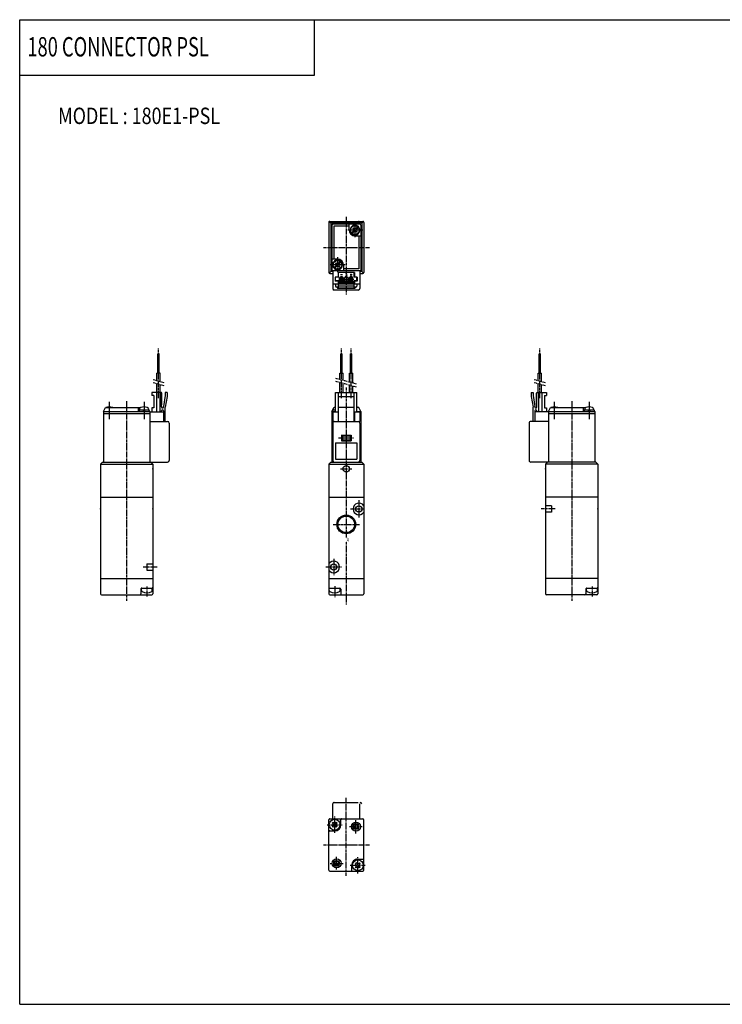
# Model space of a CAD drawing. Extents: x -371 to 371, y -255 to 255.
# Drawn here: x -371 to -7, y -255 to 255 of the extents above; entities that cross this region are included whole.
import ezdxf

# ---------------------------------------------------------------- set-up
doc = ezdxf.new("R2010")
doc.units = 0
doc.linetypes.add('CENTER', pattern=[2, 1.25, -0.25, 0.25, -0.25])
doc.linetypes.add('PHANTOM', pattern=[2.5, 1.25, -0.25, 0.25, -0.25, 0.25, -0.25])
doc.layers.get('0').update_dxf_attribs({"linetype": 'CONTINUOUS'})
doc.styles.get("Standard").update_dxf_attribs({"font": 'TXT', "bigfont": 'BIGFONT'})

msp = doc.modelspace()

# ---------------------------------------------------------------- linework, layer by layer
at = {"color": 7, "linetype": 'CONTINUOUS'}
for p, q in [((-370.8736, 254.5585), (370.8736, 254.5585)), ((-370.8736, -254.5585), (-370.8736, 254.5585)), ((-218.3292, 225.9564), (-218.3292, 254.5585)), ((-370.8736, 225.9564), (-218.3292, 225.9564)), ((-210.9365, 149.7773), (-210.9365, 123.7773)), ((-209.9365, 149.2773), (-210.7901, 150.1308)), ((-210.4365, 150.2773), (-193.4365, 150.2773)), ((-209.9365, 149.2773), (-209.9365, 124.2773)), ((-193.9365, 149.2773), (-209.9365, 149.2773)), ((-209.4365, 148.2773), (-209.4365, 124.7773)), ((-194.9365, 148.7773), (-208.9365, 148.7773)), ((-200.4365, 147.7773), (-208.4365, 147.7773)), ((-208.4365, 147.7773), (-208.4365, 130.7773)), ((-200.4365, 145.7773), (-200.4365, 148.7773)), ((-194.4365, 148.2773), (-194.4365, 124.7773)), ((-193.9365, 149.2773), (-193.0829, 150.1308)), ((-193.9365, 149.2773), (-193.9365, 124.2773)), ((-192.9365, 149.7773), (-192.9365, 123.7773)), ((-198.1719, 145.4096), (-199.2007, 144.3808)), ((-197.8042, 145.0419), (-198.833, 144.0131)), ((-198.1719, 146.8804), (-198.5396, 146.5127)), ((-198.5396, 146.5127), (-198.1719, 146.145)), ((-198.1719, 146.8804), (-197.8042, 146.5127)), ((-197.4365, 142.7773), (-194.4365, 142.7773)), ((-196.04, 147.5415), (-197.0688, 146.5127)), ((-197.0688, 145.0419), (-196.7011, 144.6742)), ((-195.6723, 147.1737), (-196.7011, 146.1449)), ((-196.7011, 145.4096), (-196.3334, 145.0419)), ((-196.3334, 145.0419), (-196.7011, 144.6742)), ((-195.4365, 142.7773), (-195.4365, 125.7773)), ((-194.9285, 145.3165), (-195.2342, 145.3165)), ((-195.2066, 146.0773), (-194.9042, 146.0773)), ((-195.2066, 145.4773), (-194.9042, 145.4773)), ((-206.4365, 130.7773), (-209.4365, 130.7773)), ((-208.6664, 128.0773), (-208.9688, 128.0773)), ((-208.6664, 127.4773), (-208.9688, 127.4773)), ((-208.9445, 128.238), (-208.6388, 128.238)), ((-207.1719, 127.4096), (-208.2007, 126.3808)), ((-207.1719, 128.8803), (-207.5396, 128.5126)), ((-207.5396, 128.5127), (-207.1719, 128.145)), ((-207.1719, 128.8804), (-206.8042, 128.5127)), ((-205.04, 129.5414), (-206.0688, 128.5126)), ((-204.6723, 129.1737), (-205.7011, 128.1449)), ((-205.7011, 127.4096), (-205.3334, 127.0419)), ((-203.4365, 127.7773), (-203.4365, 124.7773)), ((-209.9365, 124.2773), (-210.79, 123.4237)), ((-210.4365, 123.2773), (-208.9365, 123.2773)), ((-208.9365, 124.2773), (-209.9365, 124.2773)), ((-194.4365, 124.7773), (-209.4365, 124.7773)), ((-208.9365, 124.7773), (-208.9365, 115.5773)), ((-206.8042, 127.0419), (-207.833, 126.0131)), ((-197.7365, 123.7773), (-206.1365, 123.7773)), ((-206.1365, 123.7773), (-206.1365, 121.3773)), ((-206.0688, 127.0419), (-205.7011, 126.6742)), ((-205.9365, 121.3773), (-205.9365, 123.7773)), ((-205.3334, 127.0418), (-205.7011, 126.6741)), ((-203.9365, 122.6523), (-204.9365, 122.6523)), ((-195.4365, 125.7773), (-203.4365, 125.7773)), ((-198.9365, 122.6523), (-199.9365, 122.6523)), ((-199.4365, 122.1523), (-199.4365, 123.1523)), ((-197.9365, 121.3773), (-197.9365, 123.7773)), ((-197.7365, 123.7773), (-197.7365, 121.3773)), ((-194.9365, 124.7773), (-194.9365, 115.5773)), ((-193.9365, 124.2773), (-194.9365, 124.2773)), ((-194.9365, 123.2773), (-193.4365, 123.2773)), ((-193.9365, 124.2773), (-193.0829, 123.4237)), ((-194.9365, 117.7773), (-208.9365, 117.7773)), ((-207.6365, 121.3773), (-207.6365, 119.3773)), ((-205.9365, 121.3773), (-207.6365, 121.3773)), ((-206.1365, 119.3773), (-207.6365, 119.3773)), ((-207.4365, 119.5773), (-207.4365, 121.3773)), ((-205.9365, 119.5773), (-207.4365, 119.5773)), ((-207.4365, 117.7773), (-207.4365, 116.7773)), ((-206.1365, 119.3773), (-206.1365, 117.7773)), ((-197.7365, 118.7773), (-206.1365, 118.7773)), ((-205.9365, 115.7773), (-205.9365, 119.5773)), ((-205.9365, 118.7773), (-205.6365, 118.4773)), ((-198.2365, 118.4773), (-205.6365, 118.4773)), ((-205.3865, 119.1273), (-205.3865, 121.2273)), ((-203.4865, 121.2273), (-205.3865, 121.2273)), ((-203.4865, 119.3273), (-205.3865, 119.3273)), ((-203.4865, 119.1273), (-205.3865, 119.1273)), ((-203.9365, 121.5273), (-204.9365, 121.5273)), ((-204.9365, 121.2273), (-204.9365, 121.5273)), ((-203.9365, 121.2273), (-203.9365, 121.5273)), ((-203.4865, 119.1273), (-203.4865, 121.2273)), ((-202.8865, 119.1273), (-202.8865, 121.2273)), ((-200.9865, 121.2273), (-202.8865, 121.2273)), ((-200.9865, 119.3273), (-202.8865, 119.3273)), ((-200.9865, 119.1273), (-202.8865, 119.1273)), ((-201.4365, 121.5273), (-202.4365, 121.5273)), ((-202.4365, 121.2273), (-202.4365, 121.5273)), ((-201.4365, 121.2273), (-201.4365, 121.5273)), ((-200.9865, 119.1273), (-200.9865, 121.2273)), ((-198.4865, 121.2273), (-200.3865, 121.2273)), ((-200.3865, 119.1273), (-200.3865, 121.2273)), ((-198.4865, 119.3273), (-200.3865, 119.3273)), ((-198.4865, 119.1273), (-200.3865, 119.1273)), ((-198.9365, 121.5273), (-199.9365, 121.5273)), ((-199.9365, 121.2273), (-199.9365, 121.5273)), ((-198.9365, 121.2273), (-198.9365, 121.5273)), ((-198.4865, 119.1273), (-198.4865, 121.2273)), ((-197.9365, 118.7773), (-198.2365, 118.4772)), ((-196.2365, 121.3773), (-197.9365, 121.3773)), ((-196.4365, 119.5773), (-197.9365, 119.5773)), ((-197.9365, 115.7773), (-197.9365, 119.5773)), ((-196.2365, 119.3773), (-197.7365, 119.3773)), ((-197.7365, 119.3773), (-197.7365, 117.7773)), ((-196.4365, 119.5773), (-196.4365, 121.3773)), ((-196.4365, 117.7773), (-196.4365, 116.7773)), ((-196.2365, 121.3773), (-196.2365, 119.3773)), ((-195.7365, 114.7773), (-208.1365, 114.7773)), ((-205.9365, 116.2773), (-206.9365, 116.2773)), ((-206.4365, 116.2773), (-206.4365, 115.5773)), ((-197.4365, 115.5773), (-206.4365, 115.5773)), ((-197.9365, 116.7773), (-205.9365, 116.7773)), ((-197.9365, 115.7773), (-205.9365, 115.7773)), ((-196.9365, 116.2773), (-197.9365, 116.2773)), ((-197.4365, 116.2773), (-197.4365, 115.5773)), ((-299.3815, 71.80022), (-299.3815, 81.80022)), ((-298.7415, 81.80022), (-299.3815, 81.80022)), ((-298.7415, 71.80022), (-298.7415, 81.80022)), ((-204.7568, 81.8), (-204.1168, 81.8)), ((-204.7568, 71.8), (-204.7568, 81.8)), ((-204.1168, 71.8), (-204.1168, 81.8)), ((-199.7568, 71.8), (-199.7568, 81.8)), ((-199.7568, 81.8), (-199.1168, 81.8)), ((-199.1168, 71.8), (-199.1168, 81.8)), ((-102.1327, 71.80028), (-102.1327, 81.80028)), ((-102.1327, 81.80028), (-101.4927, 81.80028)), ((-101.4927, 71.80028), (-101.4927, 81.80028)), ((-299.9115, 67.80443), (-299.9115, 71.80022)), ((-298.2115, 71.80022), (-299.9115, 71.80022)), ((-298.2115, 67.34892), (-298.2115, 71.80022)), ((-205.2868, 71.8), (-203.5868, 71.8)), ((-205.2868, 68.47409), (-205.2868, 71.8)), ((-203.5868, 68.01859), (-203.5868, 71.8)), ((-200.2868, 71.8), (-198.5868, 71.8)), ((-200.2868, 67.13434), (-200.2868, 71.8)), ((-198.5868, 66.67883), (-198.5868, 71.8)), ((-102.6627, 67.80449), (-102.6627, 71.80028)), ((-102.6627, 71.80028), (-100.9627, 71.80028)), ((-100.9627, 67.34898), (-100.9627, 71.80028)), ((-299.9115, 61.80022), (-299.9115, 66.25151)), ((-205.2868, 61.8), (-205.2868, 66.92117)), ((-203.5868, 61.8), (-203.5868, 66.46567)), ((-102.6627, 61.80028), (-102.6627, 66.25157)), ((-302.5615, 61.80022), (-302.5615, 60.30022)), ((-297.5615, 61.80022), (-302.5615, 61.80022)), ((-300.1615, 61.80022), (-300.1615, 51.80022)), ((-298.3615, 61.80022), (-298.3615, 51.80022)), ((-298.2115, 61.80022), (-298.2115, 65.79601)), ((-297.2616, 61.50013), (-297.5616, 61.80012)), ((-297.5615, 54.30022), (-297.5615, 61.80022)), ((-297.2615, 55.60023), (-297.2615, 61.50023)), ((-294.5615, 61.80022), (-295.5615, 61.80022)), ((-295.5615, 61.80022), (-295.5615, 60.30022)), ((-294.5615, 61.80022), (-294.5615, 59.80022)), ((-207.4368, 61.8), (-196.4368, 61.8)), ((-207.4368, 51.8), (-207.4368, 61.8)), ((-205.9368, 46.8), (-205.9368, 61.8)), ((-200.2868, 61.8), (-200.2868, 65.58144)), ((-198.5868, 61.8), (-198.5868, 65.12592)), ((-197.9368, 46.8), (-197.9368, 61.8)), ((-196.4368, 51.8), (-196.4368, 61.8)), ((-106.3127, 61.80028), (-105.3127, 61.80028)), ((-106.3127, 61.80028), (-106.3127, 59.80028)), ((-105.3127, 61.80028), (-105.3127, 60.30028)), ((-103.6127, 55.6003), (-103.6127, 61.50029)), ((-103.6126, 61.50022), (-103.3126, 61.8002)), ((-103.3127, 54.30028), (-103.3127, 61.80028)), ((-103.3127, 61.80028), (-98.31268, 61.80028)), ((-102.5127, 61.80028), (-102.5127, 51.80028)), ((-100.9627, 61.80028), (-100.9627, 65.79607)), ((-100.7127, 61.80028), (-100.7127, 51.80028)), ((-98.31268, 61.80028), (-98.31268, 60.30028)), ((-301.5615, 60.30022), (-302.5615, 60.30022)), ((-301.5615, 60.30022), (-301.5615, 53.80022)), ((-295.5616, 60.30026), (-296.5616, 54.62899)), ((-294.5616, 59.80025), (-295.5616, 54.12896)), ((-205.9368, 59.8), (-197.9368, 59.8)), ((-106.3127, 59.80031), (-105.3127, 54.12903)), ((-105.3127, 60.3003), (-104.3127, 54.62901)), ((-99.31268, 60.30028), (-98.31268, 60.30028)), ((-99.31268, 60.30028), (-99.31268, 53.80028)), ((-327.5615, 52.00019), (-326.5615, 54.00019)), ((-327.5615, 52.00021), (-303.5615, 52.00021)), ((-327.5615, 52.00021), (-327.5615, 25.80022)), ((-327.5615, 51.00021), (-303.5615, 51.00021)), ((-326.5615, 54.00021), (-308.3873, 54.00021)), ((-309.5615, 54.00021), (-309.5615, 52.00021)), ((-309.1115, 52.60022), (-309.1115, 52.00021)), ((-304.0115, 52.60022), (-309.1115, 52.60022)), ((-308.8115, 53.29396), (-308.8115, 52.6002)), ((-306.8616, 52.00024), (-307.0223, 52.60023)), ((-306.2614, 52.60023), (-306.1007, 52.00024)), ((-304.7357, 54.00021), (-304.5615, 54.00021)), ((-303.5615, 52.00023), (-304.5615, 54.00021)), ((-304.3115, 53.29396), (-304.3115, 52.60022)), ((-304.0115, 52.60022), (-304.0115, 52.00021)), ((-303.5615, 52.00021), (-303.5615, 25.80022)), ((-303.5615, 51.80022), (-296.5615, 51.80022)), ((-301.5615, 53.80022), (-302.5615, 53.80022)), ((-302.5615, 53.80022), (-302.5615, 51.80022)), ((-297.5615, 51.80022), (-297.5615, 52.30022)), ((-297.5614, 55.30022), (-297.2614, 55.60021)), ((-296.5615, 54.30022), (-296.5615, 54.62895)), ((-296.5615, 52.30022), (-296.5615, 46.80022)), ((-295.5615, 46.80022), (-295.5615, 54.12895)), ((-209.4368, 52.00002), (-208.4368, 54.00001)), ((-209.4368, 52), (-209.4368, 25.8)), ((-209.4368, 52), (-207.4368, 52)), ((-209.4368, 51.00002), (-208.9368, 51.00002)), ((-207.4368, 52.60001), (-208.9868, 52.60001)), ((-208.9868, 52.60001), (-208.9868, 52)), ((-208.9368, 51.8), (-208.9368, 46.8)), ((-208.9368, 51.8), (-206.1368, 51.8)), ((-208.6868, 53.29375), (-208.6868, 52.60001)), ((-208.4368, 54.00002), (-208.2625, 54.00002)), ((-206.1368, 51.8), (-206.1368, 46.8)), ((-205.9368, 54.12872), (-197.9368, 54.12872)), ((-197.7368, 51.8), (-197.7368, 46.8)), ((-197.7368, 51.8), (-194.9368, 51.8)), ((-195.4368, 54.00002), (-196.4368, 54.00002)), ((-196.4368, 52), (-194.4368, 52)), ((-194.4368, 52.00002), (-195.4368, 54.00001)), ((-194.9368, 51.8), (-194.9368, 46.8)), ((-194.9368, 51.00002), (-194.4368, 51.00002)), ((-194.4368, 52), (-194.4368, 25.8)), ((-105.3127, 46.80028), (-105.3127, 54.12901)), ((-104.3127, 54.30028), (-104.3127, 54.62901)), ((-104.3127, 52.30028), (-104.3127, 46.80028)), ((-97.31268, 51.80028), (-104.3127, 51.80028)), ((-103.3126, 55.30029), (-103.6126, 55.60028)), ((-103.3127, 51.80028), (-103.3127, 52.30028)), ((-99.31268, 53.80028), (-98.31268, 53.80028)), ((-98.31268, 53.80028), (-98.31268, 51.80028)), ((-97.31268, 52.00029), (-96.31268, 54.00029)), ((-97.31268, 52.00027), (-73.31268, 52.00027)), ((-97.31268, 52.00027), (-97.31268, 25.80028)), ((-97.31268, 51.00027), (-73.31268, 51.00027)), ((-96.31268, 54.00027), (-78.13846, 54.00027)), ((-79.31268, 54.00027), (-79.31268, 52.00027)), ((-78.86269, 52.60028), (-78.86269, 52.00027)), ((-73.76268, 52.60028), (-78.86269, 52.60028)), ((-78.56268, 53.29402), (-78.56268, 52.60027)), ((-76.61266, 52.00029), (-76.77344, 52.6003)), ((-76.01262, 52.60031), (-75.85185, 52.00032)), ((-74.48691, 54.00027), (-74.31268, 54.00027)), ((-73.31272, 52.00026), (-74.31272, 54.00026)), ((-74.06268, 53.29402), (-74.06268, 52.60028)), ((-73.76268, 52.60028), (-73.76268, 52.00027)), ((-73.31268, 52.00027), (-73.31268, 25.80028)), ((-303.5615, 46.80022), (-294.3615, 46.80022)), ((-293.5615, 46.00023), (-293.5615, 26.60022)), ((-208.9368, 46.8), (-194.9368, 46.8)), ((-208.9368, 46.00002), (-208.9368, 26.60001)), ((-194.9368, 46), (-194.9368, 26.60001)), ((-107.3127, 46.00029), (-107.3127, 26.60028)), ((-97.31268, 46.80028), (-106.5127, 46.80028)), ((-207.4368, 35.8), (-196.4368, 35.8)), ((-207.4368, 35.8), (-207.4368, 27.3)), ((-204.4368, 39.8), (-199.4368, 39.8)), ((-204.4368, 39.8), (-204.4368, 36.8)), ((-203.9368, 39.29999), (-204.4368, 39.8)), ((-203.9368, 37.30003), (-204.4368, 36.80002)), ((-204.4368, 36.8), (-199.4368, 36.8)), ((-203.9368, 39.3), (-199.9368, 39.3)), ((-203.9368, 39.3), (-203.9368, 37.3)), ((-203.9368, 37.3), (-199.9368, 37.3)), ((-199.9368, 39.30003), (-199.4368, 39.80003)), ((-199.9368, 39.3), (-199.9368, 37.3)), ((-199.9368, 37.3), (-199.4368, 36.8)), ((-199.4368, 39.8), (-199.4368, 36.8)), ((-196.4368, 35.8), (-196.4368, 27.3)), ((-328.0614, 25.80017), (-329.0614, 24.80019)), ((-328.0615, 25.80022), (-294.3615, 25.80022)), ((-303.0615, 25.80024), (-302.0615, 24.80024)), ((-209.9368, 25.80002), (-210.9368, 24.80002)), ((-209.9368, 25.8), (-193.9368, 25.8)), ((-207.4368, 27.3), (-196.4368, 27.3)), ((-193.9368, 25.8), (-192.9368, 24.8)), ((-72.8127, 25.80028), (-106.5127, 25.80028)), ((-97.81269, 25.8003), (-98.8127, 24.80029)), ((-72.81268, 25.80025), (-71.81268, 24.80025)), ((-329.0615, 24.80022), (-329.0615, -42.29979)), ((-329.0615, 24.80022), (-302.0615, 24.80022)), ((-302.0615, 24.80022), (-302.0615, -42.29979)), ((-210.9368, 24.8), (-210.9368, -42.29997)), ((-210.9368, 24.8), (-192.9368, 24.8)), ((-192.9368, 24.8), (-192.9368, -42.3)), ((-98.81268, 24.80028), (-98.81268, -42.29973)), ((-71.81268, 24.80028), (-98.81268, 24.80028)), ((-71.81268, 24.80028), (-71.81268, -42.29973)), ((-329.0615, 7.60022), (-302.0615, 7.60022)), ((-210.9368, 7.60001), (-192.9368, 7.60001)), ((-71.81268, 7.60028), (-98.81268, 7.60028)), ((-95.81268, 3.25859), (-98.81268, 3.25859)), ((-95.81268, 3.25859), (-95.81268, -0.05803)), ((-95.81268, -0.05803), (-98.81268, -0.05803)), ((-305.0615, -26.74147), (-302.0615, -26.74147)), ((-305.0615, -26.74147), (-305.0615, -30.05809)), ((-305.0615, -30.05809), (-302.0615, -30.05809)), ((-329.0615, -34.39977), (-302.0615, -34.39977)), ((-210.9368, -34.40001), (-192.9368, -34.40001)), ((-71.81268, -34.3997), (-98.81268, -34.3997)), ((-308.2615, -39.89977), (-308.2615, -42.29979)), ((-307.8615, -40.57161), (-307.8615, -39.39977)), ((-307.7615, -39.39977), (-302.5615, -39.39977)), ((-302.2615, -40.57161), (-302.2615, -39.3998)), ((-210.7368, -40.57182), (-210.7368, -39.40001)), ((-210.4368, -39.40001), (-205.2368, -39.40001)), ((-205.1368, -40.57182), (-205.1368, -39.40001)), ((-204.7368, -39.89998), (-204.7368, -42.29997)), ((-78.01268, -39.8997), (-78.01268, -42.29973)), ((-77.61269, -40.57155), (-77.61269, -39.3997)), ((-77.51268, -39.3997), (-72.31268, -39.3997)), ((-72.01268, -40.57155), (-72.01268, -39.3997)), ((-328.5615, -42.79979), (-302.5615, -42.79979)), ((-210.4368, -42.8), (-193.4368, -42.8)), ((-72.31268, -42.79973), (-98.31268, -42.79973)), ((-208.9365, -158.6791), (-208.9365, -150.9791)), ((-208.1365, -150.1791), (-195.7365, -150.1791)), ((-194.9365, -158.6791), (-194.9365, -150.9791)), ((-210.9365, -185.1791), (-210.9365, -159.1791)), ((-210.4365, -158.6791), (-193.4365, -158.6791)), ((-209.2093, -160.8306), (-208.785, -160.4063)), ((-208.7851, -161.2548), (-209.2093, -160.8306)), ((-209.2093, -162.5277), (-208.785, -162.1034)), ((-208.7851, -162.9519), (-209.2093, -162.5276)), ((-208.3608, -160.8305), (-208.785, -160.4063)), ((-208.785, -162.9519), (-208.3608, -162.5277)), ((-207.088, -162.9519), (-207.5123, -162.5276)), ((-207.5122, -160.8306), (-207.088, -160.4064)), ((-206.6637, -160.8306), (-207.088, -160.4063)), ((-207.088, -161.2549), (-206.6637, -160.8306)), ((-206.6637, -162.5276), (-207.088, -162.1033)), ((-207.088, -162.9519), (-206.6637, -162.5276)), ((-204.7365, -161.6791), (-204.7365, -159.1791)), ((-192.9365, -185.1791), (-192.9365, -159.1791)), ((-210.4365, -164.8791), (-207.9365, -164.8791)), ((-199.1365, -185.1791), (-199.1365, -182.6791)), ((-197.2093, -181.8306), (-196.785, -181.4064)), ((-196.785, -182.2549), (-197.2093, -181.8306)), ((-197.2093, -183.5277), (-196.785, -183.1034)), ((-196.3608, -181.8306), (-196.7851, -181.4063)), ((-195.9365, -179.4791), (-193.4365, -179.4791)), ((-195.5122, -181.8306), (-195.088, -181.4064)), ((-194.6638, -181.8306), (-195.088, -181.4063)), ((-195.088, -182.2549), (-194.6637, -181.8306)), ((-194.6638, -183.5276), (-195.088, -183.1034)), ((-210.4365, -185.6791), (-193.4365, -185.6791)), ((-196.785, -183.9519), (-197.2093, -183.5276)), ((-196.785, -183.9519), (-196.3608, -183.5276)), ((-195.088, -183.9519), (-195.5123, -183.5276)), ((-195.088, -183.9519), (-194.6637, -183.5277)), ((-370.8736, -254.5585), (370.8736, -254.5585))]:
    msp.add_line(p, q, dxfattribs=at)
at = {"color": 2, "linetype": 'CENTER'}
for p, q in [((-201.9365, 152.6735), (-201.9365, 112.4761)), ((-197.4365, 149.7773), (-197.4365, 141.7773)), ((-193.4365, 145.7773), (-201.4365, 145.7773)), ((-213.6865, 136.7773), (-189.7091, 136.7773)), ((-202.4365, 127.7773), (-210.4365, 127.7773)), ((-206.4365, 131.7773), (-206.4365, 123.7773)), ((-197.9865, 120.2773), (-205.8865, 120.2773)), ((-204.4365, 118.9273), (-204.4365, 121.7273)), ((-199.4365, 118.9273), (-199.4365, 121.7273)), ((-299.0615, 58.80022), (-299.0615, 84.80022)), ((-204.4368, 58.8), (-204.4368, 84.8)), ((-199.4368, 58.8), (-199.4368, 84.8)), ((-101.8127, 58.80028), (-101.8127, 84.80028)), ((-201.9368, 64.35664), (-201.9368, -13.75713)), ((-324.5615, 57.00023), (-324.5615, 48.00021)), ((-315.5615, 57.35023), (-315.5615, -46.14977)), ((-306.5615, 57.00023), (-306.5615, 48.00021)), ((-94.31268, 57.00029), (-94.31268, 48.00027)), ((-85.31268, 57.3503), (-85.31268, -46.1497)), ((-76.31268, 57.00029), (-76.31268, 48.00027)), ((-205.9368, 38.3), (-197.9368, 38.3)), ((-204.8585, 22.3), (-199.0271, 22.3)), ((-195.4368, 6.1913), (-195.4368, -2.81667)), ((-199.7834, 1.60001), (-192.3524, 1.60001)), ((-93.81268, 1.60028), (-101.146, 1.60028)), ((-208.7701, -6.39999), (-194.7701, -6.39999)), ((-201.9368, -15.59773), (-201.9368, -47.81667)), ((-208.4368, -24.28723), (-208.4368, -32.69188)), ((-307.0615, -28.39978), (-299.7281, -28.39978)), ((-212.4368, -28.39999), (-204.2784, -28.39999)), ((-305.0615, -38.52449), (-305.0615, -43.972)), ((-207.9368, -38.30574), (-207.9368, -44.25529)), ((-74.81268, -38.52443), (-74.81268, -43.97194)), ((-201.9365, -188.0753), (-201.9365, -147.8457)), ((-207.9365, -165.8169), (-207.9365, -157.5092)), ((-211.7936, -161.6791), (-204.0693, -161.6791)), ((-200.3339, -162.6791), (-193.7551, -162.6791)), ((-196.9365, -166.2065), (-196.9365, -159.349)), ((-213.6865, -172.1791), (-189.7091, -172.1791)), ((-210.2578, -181.6791), (-203.5117, -181.6791)), ((-206.9365, -184.8278), (-206.9365, -178.3048)), ((-199.9688, -182.6791), (-192.0268, -182.6791)), ((-195.9365, -186.8581), (-195.9365, -178.5112))]:
    msp.add_line(p, q, dxfattribs=at)
at = {"color": 2, "linetype": 'PHANTOM'}
for p, q in [((-296.2115, 66.81302), (-301.9114, 68.34033)), ((-296.2115, 65.26008), (-301.9114, 66.78739)), ((-196.5868, 66.14291), (-207.2868, 69.00997)), ((-196.5868, 64.59002), (-207.2868, 67.45708)), ((-98.96267, 66.8131), (-104.6627, 68.34042)), ((-98.96265, 65.26015), (-104.6627, 66.78746))]:
    msp.add_line(p, q, dxfattribs=at)
at = {"color": 7, "linetype": 'CONTINUOUS'}
for centre, radius in [((-197.4365, 145.7773), 2.25), ((-206.4365, 127.7773), 2.25), ((-204.4365, 120.2773), 0.85), ((-199.4365, 120.2773), 0.85), ((-201.9368, 22.3), 1.65), ((-195.4368, 1.60001), 1.6), ((-201.9368, -6.39999), 4.86435), ((-201.9368, -6.39999), 4.28325), ((-208.4368, -28.39999), 1.6), ((-207.9365, -161.6791), 2.8), ((-196.9365, -162.6791), 2.35), ((-196.9365, -162.6791), 1.5), ((-196.9365, -162.6791), 1), ((-206.9365, -181.6791), 2.35), ((-206.9365, -181.6791), 1.5), ((-206.9365, -181.6791), 1), ((-195.9365, -182.6791), 2.8)]:
    msp.add_circle(centre, radius, dxfattribs=at)
for centre, radius, start, end in [((-210.4365, 149.7773), 0.5, 89.99999, 180), ((-208.9365, 148.2773), 0.5, 89.99999, 180), ((-197.4365, 145.7773), 2.55, 6.75641, 353.2436), ((-194.9365, 148.2773), 0.5, 0, 89.99999), ((-193.4365, 149.7773), 0.5, 0, 89.99999), ((-197.4365, 145.7773), 3, 180, 270), ((-198.5396, 145.7773), 0.51999, 315, 45), ((-197.4365, 146.8804), 0.51999, 225, 315), ((-197.4365, 144.6742), 0.51999, 45, 135), ((-196.3334, 145.7773), 0.51999, 135, 225), ((-206.4365, 127.7773), 2.55, 186.7564, 173.2436), ((-207.5396, 127.7773), 0.52, 314.9994, 45), ((-206.4365, 128.8804), 0.51999, 225, 315), ((-206.4365, 127.7773), 3, 0, 89.99999), ((-205.3334, 127.7773), 0.51999, 135, 225.0006), ((-210.4365, 123.7773), 0.5, 180, 270), ((-206.4365, 126.6742), 0.52, 45.0006, 134.9994), ((-201.9365, 122.6523), 0.5, 225.0006, 134.9994), ((-193.4365, 123.7773), 0.5, 270, 0), ((-208.1365, 115.5773), 0.8, 180, 270), ((-206.9365, 116.7773), 0.5, 180, 270), ((-196.9365, 116.7773), 0.5, 270, 0), ((-195.7365, 115.5773), 0.8, 270, 0), ((-326.0115, 53.29395), 0.8, 106.1918, 118.0148), ((-324.5615, 48.3002), 6, 73.80876, 106.1915), ((-323.1115, 53.29396), 0.79999, 61.98717, 73.8082), ((-308.0115, 53.29396), 0.8, 106.1918, 180), ((-306.5615, 48.30022), 6, 73.80876, 106.1915), ((-305.1115, 53.29396), 0.79999, 0, 73.8082), ((-297.0615, 54.30022), 0.5, 180, 0), ((-297.0615, 52.30022), 0.5, 0, 180), ((-207.8868, 53.29375), 0.8, 106.1918, 180), ((-206.4368, 48.3), 6, 99.59407, 106.1914), ((-197.4368, 48.3), 6, 73.80862, 80.40593), ((-195.9868, 53.29375), 0.8, 61.98621, 73.8082), ((-103.8127, 54.30028), 0.5, 180, 0), ((-103.8127, 52.30028), 0.5, 0, 180), ((-95.76267, 53.29401), 0.8, 106.1913, 118.0138), ((-94.31268, 48.30026), 6, 73.80869, 106.1914), ((-92.86268, 53.29402), 0.8, 61.98621, 73.80872), ((-77.76268, 53.29402), 0.8, 106.1913, 180), ((-76.31268, 48.30028), 6, 73.80869, 106.1914), ((-74.86269, 53.29402), 0.8, 0, 73.80872), ((-294.3615, 46.00023), 0.79999, 0, 89.99999), ((-208.1368, 46.00002), 0.8, 89.99999, 180), ((-195.7368, 46), 0.8, 0, 89.99999), ((-106.5127, 46.00029), 0.8, 89.99999, 180), ((-294.3615, 26.60022), 0.8, 270, 0), ((-208.1368, 26.60001), 0.8, 180, 270), ((-195.7368, 26.60001), 0.8, 270, 0), ((-106.5127, 26.60028), 0.8, 179.9998, 270), ((-195.4368, 1.60001), 3, 33.55732, 326.4427), ((-208.4368, -28.39999), 3, 0, 146.4427), ((-208.4368, -28.39999), 3, 213.5573, 0), ((-307.7615, -39.89977), 0.5, 89.99999, 180), ((-307.1948, -40.57161), 0.66666, 180, 240.5067), ((-302.9282, -40.57161), 0.66667, 299.4933, 0), ((-302.5615, -38.89977), 0.5, 270, 0), ((-210.4368, -38.89998), 0.5, 180, 270), ((-210.0701, -40.57182), 0.66667, 180, 240.5079), ((-205.8035, -40.57182), 0.66666, 299.4921, 0), ((-205.2368, -39.89998), 0.5, 0, 89.99999), ((-77.51268, -39.8997), 0.5, 89.99999, 180), ((-76.94601, -40.57155), 0.66666, 180, 240.5073), ((-72.67935, -40.57155), 0.66666, 299.4921, 0), ((-72.31268, -38.8997), 0.5, 270, 0), ((-328.5615, -42.29979), 0.5, 180, 270), ((-308.7615, -42.29979), 0.5, 270, 0), ((-305.0615, -36.79979), 5.00001, 240.5075, 299.4925), ((-302.5615, -42.29979), 0.5, 270, 0), ((-210.4368, -42.29997), 0.5, 180, 270), ((-207.9368, -36.8), 5, 240.5077, 299.4923), ((-204.2368, -42.29997), 0.5, 180, 270), ((-193.4368, -42.3), 0.5, 270, 0), ((-98.31268, -42.29973), 0.5, 180, 270), ((-78.51268, -42.29973), 0.5, 270, 0), ((-74.81268, -36.79973), 5, 240.5076, 299.4923), ((-72.31268, -42.29973), 0.5, 270, 0), ((-208.1365, -150.9791), 0.8, 89.99999, 180), ((-194.7365, -150.9791), 0.8, 0, 89.99999), ((-210.4365, -159.1791), 0.5, 89.99999, 180), ((-209.2093, -161.6791), 0.60001, 315, 45), ((-207.9365, -160.4063), 0.60001, 225, 315), ((-207.9365, -162.9519), 0.60001, 45, 135), ((-207.9365, -161.6791), 3.2, 270, 0), ((-206.6637, -161.6791), 0.60001, 135, 225), ((-204.2365, -159.1791), 0.5, 89.99999, 180), ((-193.4365, -159.1791), 0.5, 0, 89.99999), ((-210.4365, -165.3791), 0.5, 89.99999, 180), ((-195.9365, -182.6791), 3.2, 89.99999, 180), ((-197.2093, -182.6791), 0.60001, 315, 45), ((-195.9365, -181.4063), 0.60001, 225, 315), ((-194.6637, -182.6791), 0.60001, 135, 225), ((-193.4365, -178.9791), 0.5, 270, 0), ((-210.4365, -185.1791), 0.5, 180, 270), ((-199.6365, -185.1791), 0.5, 270, 0), ((-195.9365, -183.9519), 0.60001, 45, 135), ((-193.4365, -185.1791), 0.5, 270, 0)]:
    msp.add_arc(centre, radius, start, end, dxfattribs=at)
for p in [(-195.4365, 150.2773), (-302.0615, 22.30022), (-201.9368, 22.3), (-98.81268, 22.30028), (-329.0615, 1.60022), (-302.0615, 1.60022), (-195.4368, 1.60001), (-71.81268, 1.60028), (-201.9368, -6.39999), (-201.9365, -158.6791), (-195.4365, -185.6791)]:
    msp.add_point(p, dxfattribs=at)

# ---------------------------------------------------------------- texts
for s, height, width, p in [('180 CONNECTOR PSL', 10, 0.69402, (-366.8907, 235.5575)), ('MODEL : 180E1-PSL', 8.5, 0.8, (-350.9787, 200.5946)), ('A', 2, 0.8, (-201.7682, -15.33999))]:
    msp.add_text(s, height=height, dxfattribs=dict(at, width=width)).set_placement(p)

doc.saveas('drawing.dxf')
